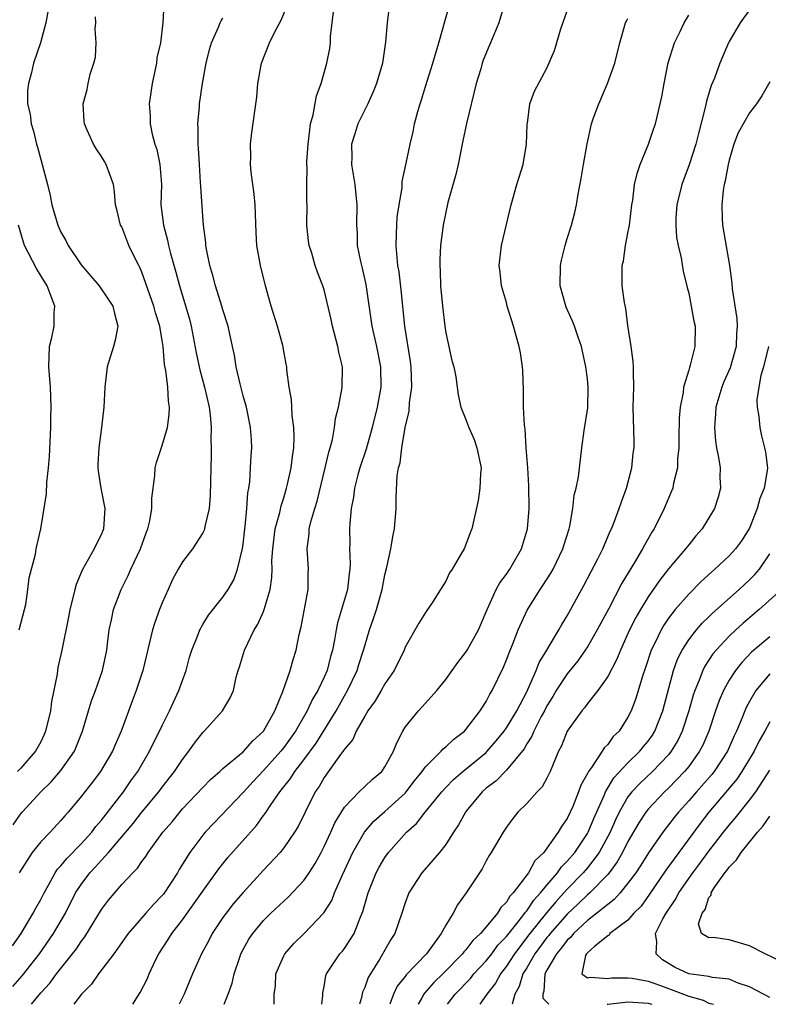
# Model space of a CAD drawing. Units: inches. Extents: x 2586000 to 2589000, y 1509000 to 1512000.
# Drawn here: x 2586853 to 2586927, y 1509000 to 1509097 of the extents above; entities that cross this region are included whole.
import ezdxf

# ---------------------------------------------------------------- set-up
doc = ezdxf.new("R2010")
doc.units = ezdxf.units.IN
doc.header["$MEASUREMENT"] = 0
doc.layers.add('LD25861509_2ft', color=112, linetype='Continuous')

msp = doc.modelspace()

# ---------------------------------------------------------------- linework, layer by layer
at = {"layer": 'LD25861509_2ft'}
for points, elevation in [([(2586852.245, 1509001.755), (2586853.181, 1509002.819), (2586854.883, 1509005), (2586856.275, 1509007), (2586857.447, 1509009), (2586858.45, 1509011), (2586859, 1509011.851), (2586859.861, 1509013), (2586860.42, 1509013.58), (2586861, 1509014.241), (2586861.696, 1509015), (2586864.125, 1509017.875), (2586865, 1509019.001), (2586866.656, 1509021), (2586867, 1509021.469), (2586868.211, 1509023), (2586869, 1509024.197), (2586869.64, 1509025), (2586870.188, 1509025.812), (2586871, 1509026.872), (2586871.137, 1509027), (2586872.958, 1509029), (2586873.711, 1509030.289), (2586874.034, 1509031), (2586874.318, 1509032.318), (2586874.517, 1509033), (2586874.649, 1509033.351), (2586875.131, 1509035), (2586876.098, 1509037), (2586876.451, 1509037.549), (2586877, 1509038.823), (2586877.069, 1509039), (2586877.655, 1509041), (2586877.822, 1509042.178), (2586877.848, 1509043), (2586877.844, 1509043.844), (2586877.912, 1509045), (2586878.168, 1509047), (2586878.611, 1509048.612), (2586878.735, 1509049.265), (2586879, 1509050.056), (2586879.29, 1509051), (2586879.385, 1509051.386), (2586879.738, 1509053), (2586879.853, 1509054.147), (2586879.994, 1509055), (2586880.031, 1509056.031), (2586879.995, 1509057), (2586879.823, 1509058.177), (2586879.788, 1509059), (2586879.775, 1509059.775), (2586879.538, 1509061), (2586879.312, 1509062.688), (2586879.304, 1509063), (2586879.257, 1509063.258), (2586878.907, 1509065.093), (2586878.382, 1509067), (2586877.762, 1509069), (2586877.194, 1509071), (2586876.693, 1509073), (2586876.356, 1509075), (2586876.279, 1509076.279), (2586876.171, 1509079), (2586876.069, 1509080.07), (2586875.783, 1509082.217), (2586875.726, 1509083), (2586875.764, 1509083.764), (2586875.728, 1509085), (2586875.844, 1509086.156), (2586876.343, 1509089.657), (2586876.459, 1509091), (2586876.807, 1509093), (2586877.59, 1509095), (2586878.154, 1509096.155), (2586878.748, 1509097.253), (2586879.34, 1509098.66)], 8786), ([(2586867.174, 1509098.826), (2586867.069, 1509097), (2586866.818, 1509095), (2586866.486, 1509093.514), (2586866.43, 1509093), (2586866.011, 1509091), (2586865.729, 1509089), (2586865.805, 1509087.804), (2586865.816, 1509087), (2586866.013, 1509085.987), (2586866.282, 1509085), (2586866.459, 1509084.459), (2586866.767, 1509083), (2586866.921, 1509081), (2586866.88, 1509079), (2586867.113, 1509077), (2586867.525, 1509075.525), (2586867.62, 1509075), (2586867.812, 1509074.188), (2586868.347, 1509072.347), (2586868.706, 1509071), (2586869.251, 1509069.251), (2586869.694, 1509067.694), (2586869.858, 1509067), (2586870.363, 1509064.363), (2586870.708, 1509062.708), (2586871.171, 1509061), (2586871.624, 1509059), (2586871.735, 1509058.265), (2586871.839, 1509057), (2586871.798, 1509055.798), (2586871.841, 1509055), (2586871.838, 1509054.161), (2586871.792, 1509053), (2586871.726, 1509050.273), (2586871.624, 1509049), (2586871.212, 1509047.212), (2586871.184, 1509047), (2586871.143, 1509046.857), (2586871, 1509046.586), (2586869.99, 1509045), (2586869, 1509043.732), (2586868.571, 1509043), (2586868.027, 1509041.973), (2586867.581, 1509041), (2586867, 1509039.661), (2586866.737, 1509039), (2586866.271, 1509037.729), (2586866.041, 1509037), (2586865.093, 1509033), (2586864.433, 1509031), (2586864.032, 1509029.968), (2586862.95, 1509027), (2586862.349, 1509025.651), (2586862.082, 1509025), (2586860.906, 1509023), (2586860.09, 1509021.91), (2586859, 1509020.526), (2586857.728, 1509019), (2586857.379, 1509018.621), (2586857, 1509018.151), (2586855.927, 1509017), (2586855, 1509016.04), (2586854.172, 1509015), (2586852.863, 1509013)], 8790), ([(2586864.09, 1509000), (2586864.841, 1509001.159), (2586865.504, 1509002.497), (2586865.722, 1509003), (2586866.353, 1509004.354), (2586866.673, 1509005), (2586867.585, 1509006.415), (2586867.94, 1509007), (2586869, 1509008.336), (2586871, 1509011.177), (2586872.603, 1509013.397), (2586873.495, 1509014.505), (2586876.314, 1509017.686), (2586877, 1509018.65), (2586877.156, 1509018.844), (2586877.726, 1509019.726), (2586878.618, 1509021), (2586879.678, 1509022.322), (2586880.094, 1509023), (2586881, 1509024.161), (2586882.196, 1509025.804), (2586884.169, 1509029), (2586885, 1509030.48), (2586885.311, 1509031), (2586886.263, 1509033), (2586886.427, 1509033.573), (2586886.89, 1509035), (2586887, 1509035.424), (2586887.476, 1509037), (2586887.874, 1509038.126), (2586888.15, 1509039), (2586888.725, 1509041), (2586889, 1509042.442), (2586889.194, 1509043.194), (2586889.577, 1509045), (2586889.785, 1509046.215), (2586889.959, 1509047), (2586890.104, 1509049), (2586890.103, 1509050.103), (2586890.22, 1509052.221), (2586890.35, 1509053), (2586890.499, 1509053.501), (2586890.667, 1509055), (2586890.999, 1509056.999), (2586891.393, 1509058.607), (2586891.426, 1509059.426), (2586891.64, 1509061), (2586891.597, 1509063), (2586891.538, 1509063.538), (2586890.977, 1509067), (2586890.607, 1509070.607), (2586890.395, 1509072.395), (2586890.288, 1509073), (2586890.191, 1509073.809), (2586890.1, 1509075), (2586890.147, 1509076.147), (2586890.162, 1509077), (2586890.212, 1509077.788), (2586890.392, 1509079), (2586890.691, 1509080.691), (2586890.705, 1509081.296), (2586891.111, 1509083.111), (2586891.481, 1509085), (2586891.779, 1509086.221), (2586891.918, 1509087), (2586892.24, 1509088.24), (2586892.477, 1509089), (2586892.616, 1509089.384), (2586893, 1509090.701), (2586893.72, 1509093), (2586894.311, 1509095), (2586895.355, 1509098.645)], 8780), ([(2586901, 1509099.548), (2586900.254, 1509097), (2586899.427, 1509095), (2586899.286, 1509094.714), (2586898.688, 1509093.312), (2586898.596, 1509093), (2586898.454, 1509092.454), (2586898.01, 1509091), (2586897.039, 1509087.039), (2586896.683, 1509085.318), (2586896.231, 1509083), (2586896.007, 1509081.993), (2586895.226, 1509079.226), (2586894.739, 1509077), (2586894.486, 1509075), (2586894.409, 1509073.591), (2586894.416, 1509073), (2586894.456, 1509072.456), (2586894.498, 1509071), (2586894.669, 1509069), (2586894.899, 1509067), (2586895, 1509066.353), (2586895.614, 1509063.614), (2586895.799, 1509063), (2586895.999, 1509062.001), (2586896.143, 1509061), (2586896.228, 1509060.228), (2586896.506, 1509059), (2586897, 1509057.787), (2586897.277, 1509057), (2586897.802, 1509055.802), (2586898.078, 1509055), (2586898.487, 1509053), (2586898.437, 1509052.437), (2586898.38, 1509051), (2586898.205, 1509049.795), (2586897.593, 1509047), (2586897.407, 1509046.593), (2586897, 1509045.444), (2586896.808, 1509045), (2586896.573, 1509044.573), (2586895.622, 1509043), (2586895.376, 1509042.624), (2586895, 1509041.826), (2586894.492, 1509041), (2586893.587, 1509039.587), (2586893.208, 1509039), (2586893, 1509038.723), (2586892.348, 1509037.652), (2586891, 1509035.291), (2586890.886, 1509035), (2586889.915, 1509033), (2586889, 1509031.67), (2586888.625, 1509031), (2586888.02, 1509029.979), (2586887.325, 1509029), (2586887, 1509028.458), (2586886.171, 1509027), (2586885.816, 1509026.184), (2586885, 1509025.225), (2586884.922, 1509025.078), (2586884.447, 1509024.447), (2586883, 1509022.401), (2586882.488, 1509021.512), (2586882.123, 1509021), (2586881.111, 1509019), (2586880.42, 1509017.581), (2586880.057, 1509017), (2586879, 1509015.447), (2586878.646, 1509015), (2586877, 1509013.251), (2586875, 1509011.065), (2586874.047, 1509009.953), (2586873.302, 1509009), (2586873, 1509008.575), (2586871.946, 1509007), (2586871.628, 1509006.372), (2586870.883, 1509005), (2586870.005, 1509003), (2586869.169, 1509001), (2586868.686, 1509000)], 8778), ([(2586855.729, 1509098.271), (2586855.506, 1509097), (2586854.969, 1509095), (2586854.296, 1509093), (2586854.092, 1509092.093), (2586853.783, 1509091), (2586853.697, 1509090.303), (2586853.705, 1509089), (2586853.96, 1509087.96), (2586854.065, 1509087), (2586854.294, 1509086.294), (2586854.601, 1509085), (2586854.698, 1509084.698), (2586855, 1509083.5), (2586855.151, 1509083), (2586855.67, 1509081), (2586855.922, 1509079.922), (2586856.106, 1509079), (2586856.689, 1509077), (2586857, 1509076.309), (2586857.471, 1509075.471), (2586857.71, 1509075), (2586859, 1509073.081), (2586859.964, 1509071.964), (2586860.766, 1509071), (2586861.679, 1509069.679), (2586862.112, 1509069), (2586862.277, 1509068.277), (2586862.633, 1509067), (2586862.358, 1509065.642), (2586862.191, 1509065), (2586861.55, 1509063), (2586861.321, 1509061), (2586861.234, 1509059), (2586860.993, 1509056.993), (2586860.733, 1509055), (2586860.66, 1509053.34), (2586860.653, 1509053), (2586860.68, 1509052.68), (2586860.936, 1509051), (2586861.334, 1509049), (2586861.217, 1509047), (2586861, 1509046.469), (2586860.505, 1509045.495), (2586860.298, 1509045), (2586859.107, 1509042.893), (2586858.512, 1509041.488), (2586858.367, 1509041), (2586858.179, 1509040.179), (2586857.871, 1509039), (2586857.748, 1509038.252), (2586857.101, 1509035), (2586856.706, 1509033.294), (2586856.657, 1509033), (2586856.63, 1509032.63), (2586856.07, 1509029.931), (2586855.972, 1509029), (2586855.489, 1509027), (2586855.345, 1509026.655), (2586855, 1509025.95), (2586854.486, 1509025), (2586853, 1509023.292), (2586852.723, 1509023)], 8794), ([(2586854.08, 1509000), (2586855, 1509001.129), (2586855.907, 1509002.093), (2586856.559, 1509003), (2586858.525, 1509005.476), (2586859, 1509006.221), (2586859.347, 1509006.653), (2586861, 1509009.373), (2586861.694, 1509010.306), (2586863, 1509011.824), (2586864.096, 1509013), (2586864.56, 1509013.44), (2586865, 1509014.111), (2586865.381, 1509014.619), (2586865.617, 1509015), (2586867.077, 1509017), (2586867.969, 1509018.031), (2586868.736, 1509019), (2586869, 1509019.304), (2586871, 1509021.432), (2586871.779, 1509022.221), (2586872.677, 1509023), (2586873, 1509023.3), (2586875, 1509024.949), (2586875.962, 1509026.038), (2586877, 1509026.98), (2586878.137, 1509029), (2586878.926, 1509030.926), (2586879.643, 1509033), (2586879.932, 1509034.068), (2586880.243, 1509035), (2586880.528, 1509036.528), (2586880.714, 1509037.287), (2586881.407, 1509041), (2586881.428, 1509042.572), (2586881.456, 1509043), (2586881.314, 1509045), (2586881.517, 1509046.483), (2586881.527, 1509047), (2586881.666, 1509047.666), (2586882.064, 1509049), (2586882.292, 1509049.708), (2586883.097, 1509053), (2586883.445, 1509054.555), (2586883.589, 1509055), (2586883.811, 1509055.811), (2586884.026, 1509057), (2586884.122, 1509057.878), (2586884.41, 1509059), (2586884.74, 1509060.74), (2586884.772, 1509061), (2586884.796, 1509063), (2586884.448, 1509064.448), (2586884.359, 1509065), (2586883.812, 1509067), (2586883.683, 1509067.683), (2586883, 1509070.597), (2586882.88, 1509071), (2586882.336, 1509072.336), (2586882.115, 1509073), (2586881.771, 1509074.229), (2586881.507, 1509075), (2586881.447, 1509075.447), (2586881.296, 1509077), (2586881.306, 1509079), (2586881.293, 1509079.292), (2586881.295, 1509081), (2586881.315, 1509082.685), (2586881.289, 1509083), (2586881.29, 1509083.29), (2586881.401, 1509085), (2586881.571, 1509086.428), (2586881.663, 1509087), (2586881.912, 1509087.912), (2586882.227, 1509089.774), (2586882.686, 1509091), (2586883.262, 1509093), (2586883.545, 1509094.455), (2586883.624, 1509095), (2586883.63, 1509095.63), (2586883.92, 1509098.081)], 8784), ([(2586889.411, 1509098.589), (2586889.231, 1509097), (2586889.07, 1509095.071), (2586888.746, 1509093), (2586888.164, 1509091), (2586887.834, 1509090.166), (2586887.308, 1509089), (2586886.313, 1509087), (2586886.033, 1509086.033), (2586885.696, 1509085), (2586885.73, 1509083.73), (2586885.701, 1509083), (2586885.816, 1509082.185), (2586886.025, 1509081), (2586886.222, 1509079), (2586886.176, 1509077), (2586886.242, 1509076.242), (2586886.264, 1509075), (2586886.58, 1509073.42), (2586886.753, 1509072.753), (2586887.117, 1509071.117), (2586887.693, 1509067), (2586888.151, 1509065), (2586888.556, 1509063), (2586888.59, 1509061), (2586888.234, 1509059), (2586887.734, 1509057), (2586887.13, 1509054.87), (2586886.516, 1509053), (2586886.329, 1509052.329), (2586886.001, 1509051), (2586885.9, 1509050.1), (2586885.665, 1509049), (2586885.526, 1509047.526), (2586885.495, 1509047), (2586885.531, 1509045.531), (2586885.506, 1509045), (2586885.567, 1509043.567), (2586885.535, 1509043), (2586885.463, 1509042.537), (2586885.298, 1509041), (2586884.722, 1509039), (2586884.311, 1509037.689), (2586884.172, 1509037), (2586884.022, 1509036.021), (2586883.809, 1509035), (2586883.628, 1509034.372), (2586883.293, 1509033), (2586883, 1509032.331), (2586882.371, 1509031), (2586881.848, 1509030.152), (2586881.322, 1509029), (2586880.167, 1509027), (2586879, 1509025.368), (2586878.703, 1509025), (2586877, 1509023.091), (2586875.981, 1509022.019), (2586875, 1509020.935), (2586872.085, 1509017.915), (2586871.244, 1509017), (2586871, 1509016.709), (2586869.729, 1509015), (2586868.677, 1509013.323), (2586868.498, 1509013), (2586867.118, 1509010.882), (2586867, 1509010.739), (2586866.138, 1509009.862), (2586865.374, 1509009), (2586863.648, 1509007), (2586862.232, 1509005), (2586860.709, 1509003), (2586860.013, 1509001.987), (2586859.041, 1509001), (2586858.266, 1509000)], 8782), ([(2586873.135, 1509000), (2586873.522, 1509001), (2586873.914, 1509002.086), (2586874.106, 1509003), (2586874.658, 1509004.658), (2586874.781, 1509005), (2586875, 1509005.418), (2586875.566, 1509006.435), (2586875.938, 1509007), (2586877, 1509008.267), (2586877.733, 1509009), (2586879, 1509010.197), (2586879.425, 1509010.575), (2586881, 1509012.224), (2586881.53, 1509013), (2586882.102, 1509013.898), (2586882.703, 1509015), (2586883, 1509015.578), (2586883.657, 1509017), (2586884.059, 1509017.941), (2586885, 1509019.478), (2586886.449, 1509021), (2586887, 1509021.532), (2586887.755, 1509022.245), (2586888.692, 1509023), (2586889, 1509023.451), (2586889.839, 1509025), (2586890.16, 1509025.84), (2586890.758, 1509027), (2586891, 1509027.401), (2586892.297, 1509029), (2586892.652, 1509029.348), (2586893, 1509029.766), (2586894.116, 1509031), (2586895, 1509032.097), (2586895.625, 1509033), (2586896.21, 1509033.79), (2586897, 1509034.787), (2586897.133, 1509035), (2586898.23, 1509037), (2586899, 1509038.774), (2586899.086, 1509039), (2586899.999, 1509041), (2586900.344, 1509041.656), (2586901, 1509042.513), (2586901.335, 1509043), (2586902.497, 1509045), (2586903.072, 1509047), (2586903.231, 1509049), (2586903.222, 1509051.222), (2586903.111, 1509053), (2586902.955, 1509055), (2586902.836, 1509056.836), (2586902.781, 1509057.219), (2586902.694, 1509059), (2586902.678, 1509060.679), (2586902.621, 1509062.621), (2586902.592, 1509063), (2586902.39, 1509064.39), (2586902.259, 1509065), (2586901.944, 1509066.055), (2586901.688, 1509067), (2586901.085, 1509069), (2586901, 1509069.347), (2586900.522, 1509071), (2586900.365, 1509072.365), (2586900.277, 1509073), (2586900.51, 1509075), (2586901.45, 1509079), (2586902.02, 1509081), (2586902.248, 1509081.752), (2586902.654, 1509083), (2586902.995, 1509085), (2586903.042, 1509086.958), (2586903.067, 1509087.067), (2586903.324, 1509089), (2586903.772, 1509090.228), (2586905, 1509092.501), (2586905.747, 1509094.253), (2586906.385, 1509096.385), (2586907, 1509098.17)], 8776), ([(2586882.776, 1509000), (2586882.869, 1509000.869), (2586882.869, 1509001.131), (2586883, 1509001.775), (2586883.169, 1509002.832), (2586883.231, 1509003), (2586884.548, 1509005), (2586884.767, 1509005.233), (2586885, 1509005.53), (2586885.947, 1509007), (2586886.555, 1509008.555), (2586886.827, 1509009.173), (2586887.344, 1509011), (2586888.146, 1509013), (2586888.442, 1509013.558), (2586889, 1509014.52), (2586889.342, 1509015), (2586891.122, 1509017), (2586892.126, 1509017.874), (2586892.978, 1509019), (2586894.616, 1509021), (2586895, 1509021.42), (2586895.783, 1509022.216), (2586896.701, 1509023), (2586899, 1509024.893), (2586899.109, 1509025), (2586899.979, 1509026.021), (2586900.772, 1509027), (2586901, 1509027.318), (2586902.021, 1509029), (2586903, 1509030.892), (2586903.106, 1509031.105), (2586903.919, 1509033), (2586904.224, 1509033.776), (2586904.982, 1509035), (2586906.188, 1509037), (2586906.474, 1509037.526), (2586907, 1509038.39), (2586908.626, 1509041.374), (2586910.013, 1509044.013), (2586910.51, 1509045), (2586911.257, 1509046.743), (2586911.389, 1509047), (2586911.645, 1509047.645), (2586912.136, 1509049), (2586912.347, 1509049.653), (2586912.85, 1509051), (2586913.386, 1509053), (2586913.526, 1509054.473), (2586913.604, 1509055), (2586913.606, 1509055.606), (2586913.517, 1509059), (2586913.563, 1509061), (2586913.535, 1509062.465), (2586913.548, 1509063), (2586913.513, 1509063.513), (2586913.325, 1509065), (2586913, 1509067.07), (2586912.773, 1509068.773), (2586912.647, 1509069.353), (2586912.432, 1509071), (2586912.413, 1509072.412), (2586912.432, 1509073), (2586912.545, 1509073.455), (2586912.752, 1509075), (2586913, 1509076.191), (2586913.14, 1509077), (2586913.391, 1509079), (2586913.478, 1509079.477), (2586913.654, 1509081), (2586913.892, 1509082.108), (2586914.209, 1509083), (2586915.028, 1509085), (2586915.519, 1509086.481), (2586915.708, 1509087), (2586916.335, 1509089.664), (2586916.562, 1509091), (2586916.974, 1509093.027), (2586917.579, 1509095), (2586918.141, 1509096.141), (2586918.542, 1509097), (2586919, 1509097.745)], 8772), ([(2586925, 1509098.286), (2586924.067, 1509097), (2586923, 1509095.139), (2586922.934, 1509095), (2586922.068, 1509093), (2586921.53, 1509091.53), (2586921.206, 1509090.794), (2586920.739, 1509089.261), (2586920.62, 1509088.62), (2586919.95, 1509086.05), (2586919.692, 1509085), (2586919.05, 1509082.949), (2586918.312, 1509081), (2586917.819, 1509079), (2586917.728, 1509077.728), (2586917.717, 1509077), (2586917.79, 1509075.79), (2586917.946, 1509075), (2586918.25, 1509073.75), (2586918.455, 1509072.454), (2586918.845, 1509070.845), (2586919, 1509070.277), (2586919.252, 1509069), (2586919.514, 1509067.513), (2586919.628, 1509067), (2586919.604, 1509065), (2586919.156, 1509063.156), (2586919.067, 1509062.933), (2586919, 1509062.671), (2586918.489, 1509061), (2586918.443, 1509060.443), (2586918.145, 1509059), (2586918.063, 1509057.937), (2586918.02, 1509056.02), (2586918.015, 1509055), (2586917.894, 1509053.894), (2586917.877, 1509053), (2586917.502, 1509051.502), (2586917.421, 1509051), (2586917.307, 1509050.693), (2586916.586, 1509049), (2586915.58, 1509047), (2586915.347, 1509046.653), (2586914.62, 1509045.38), (2586914.44, 1509045), (2586913.643, 1509043.643), (2586912.393, 1509041.607), (2586911.061, 1509039.061), (2586909.953, 1509037), (2586909, 1509035.337), (2586908.784, 1509035), (2586908.047, 1509033.953), (2586907, 1509032.646), (2586905.925, 1509031), (2586905.58, 1509030.42), (2586905, 1509029.501), (2586904.746, 1509029), (2586904.43, 1509028.43), (2586903.696, 1509027), (2586903.507, 1509026.493), (2586903, 1509025.733), (2586902.74, 1509025.26), (2586901, 1509023.144), (2586899.951, 1509022.049), (2586899, 1509021.348), (2586898.606, 1509021), (2586897, 1509019.057), (2586896.956, 1509019), (2586896.263, 1509017.737), (2586895.766, 1509017), (2586895, 1509015.8), (2586894.371, 1509015), (2586892.657, 1509013), (2586891.373, 1509011), (2586891, 1509010.027), (2586890.679, 1509009), (2586889.967, 1509007), (2586889.587, 1509006.414), (2586888.479, 1509004.479), (2586887.349, 1509002.651), (2586887, 1509001.649), (2586886.795, 1509001.205), (2586886.669, 1509000.669), (2586886.484, 1509000)], 8770), ([(2586852.233, 1509005.768), (2586853.077, 1509007), (2586854.259, 1509009), (2586854.513, 1509009.487), (2586855, 1509010.346), (2586855.328, 1509011), (2586855.786, 1509011.786), (2586856.444, 1509013), (2586856.662, 1509013.338), (2586857, 1509013.684), (2586857.579, 1509014.421), (2586859, 1509015.855), (2586860.038, 1509017), (2586860.441, 1509017.559), (2586861, 1509018.195), (2586863.184, 1509021), (2586863.914, 1509022.086), (2586864.581, 1509023), (2586865.748, 1509025), (2586866.145, 1509025.855), (2586866.742, 1509027), (2586867, 1509027.56), (2586867.729, 1509029), (2586868.647, 1509031), (2586869.358, 1509033), (2586869.706, 1509034.294), (2586869.922, 1509035), (2586870.558, 1509036.558), (2586870.714, 1509037), (2586871, 1509037.519), (2586871.558, 1509038.442), (2586873, 1509040.238), (2586873.512, 1509041), (2586874.061, 1509041.939), (2586874.451, 1509043), (2586874.945, 1509045.055), (2586875, 1509045.465), (2586875.173, 1509047), (2586875.21, 1509047.21), (2586875.365, 1509049), (2586875.457, 1509050.543), (2586875.548, 1509051), (2586875.64, 1509051.64), (2586875.736, 1509053), (2586875.781, 1509054.219), (2586875.846, 1509055), (2586875.807, 1509055.806), (2586875.727, 1509057), (2586875.32, 1509059), (2586875, 1509060.132), (2586874.691, 1509061.309), (2586874.315, 1509063), (2586874.138, 1509064.138), (2586873.932, 1509065), (2586873.5, 1509067), (2586873, 1509068.628), (2586872.902, 1509069), (2586872.271, 1509071), (2586872.01, 1509072.01), (2586871.696, 1509073), (2586871.368, 1509074.632), (2586871.311, 1509075), (2586871.296, 1509075.296), (2586871.074, 1509077), (2586871, 1509077.873), (2586870.804, 1509080.804), (2586870.793, 1509081.207), (2586870.677, 1509083), (2586870.598, 1509084.598), (2586870.551, 1509085), (2586870.566, 1509086.566), (2586870.536, 1509087), (2586870.685, 1509088.685), (2586870.699, 1509089), (2586870.987, 1509091), (2586871.344, 1509093), (2586871.661, 1509094.339), (2586871.859, 1509095), (2586872.556, 1509096.556), (2586872.721, 1509097), (2586872.809, 1509097.191), (2586873, 1509097.464)], 8788), ([(2586852.268, 1509017.732), (2586853, 1509018.796), (2586853.169, 1509019), (2586855.024, 1509021), (2586856.029, 1509021.971), (2586857, 1509023.089), (2586858.325, 1509025), (2586859.138, 1509027), (2586859.72, 1509029), (2586860.025, 1509029.975), (2586860.407, 1509031), (2586861.121, 1509033), (2586861.518, 1509035), (2586861.612, 1509035.612), (2586861.765, 1509037), (2586862.01, 1509038.01), (2586862.202, 1509039), (2586862.955, 1509041), (2586863.636, 1509042.364), (2586863.914, 1509043), (2586864.843, 1509045), (2586865.404, 1509046.596), (2586865.574, 1509047), (2586865.778, 1509047.778), (2586865.987, 1509049), (2586865.973, 1509050.027), (2586866.266, 1509052.266), (2586866.305, 1509053), (2586866.449, 1509053.551), (2586867, 1509055.222), (2586867.522, 1509057), (2586867.703, 1509058.297), (2586867.731, 1509059), (2586867.608, 1509059.608), (2586867.546, 1509061), (2586867.371, 1509062.629), (2586867.234, 1509063.234), (2586867.089, 1509065), (2586867, 1509065.585), (2586866.76, 1509067), (2586866.337, 1509068.337), (2586866.188, 1509069), (2586865, 1509072.345), (2586864.798, 1509072.798), (2586864.681, 1509073), (2586864.363, 1509073.637), (2586863.713, 1509075), (2586863, 1509076.816), (2586862.894, 1509077), (2586862.528, 1509078.528), (2586862.393, 1509079), (2586862.292, 1509080.292), (2586862.189, 1509081), (2586861.476, 1509083), (2586861.288, 1509083.288), (2586861, 1509083.795), (2586860.505, 1509084.505), (2586860.226, 1509085), (2586859.607, 1509086.393), (2586859.312, 1509087), (2586859.282, 1509087.282), (2586859.201, 1509089), (2586859.586, 1509090.414), (2586859.696, 1509091), (2586859.902, 1509091.902), (2586860.252, 1509093), (2586860.399, 1509093.601), (2586860.469, 1509095), (2586860.392, 1509096.392), (2586860.433, 1509097), (2586860.42, 1509097.58)], 8792), ([(2586878.049, 1509000), (2586878.043, 1509000.043), (2586878.069, 1509001), (2586878.18, 1509001.82), (2586878.234, 1509003), (2586879, 1509004.791), (2586879.107, 1509005), (2586879.998, 1509006.002), (2586881.007, 1509007), (2586882.968, 1509009.032), (2586883.74, 1509010.26), (2586884.018, 1509011), (2586884.808, 1509012.808), (2586885.826, 1509015), (2586886.987, 1509017.013), (2586887.909, 1509018.091), (2586889, 1509019.038), (2586891, 1509020.881), (2586891.107, 1509021), (2586891.921, 1509022.08), (2586892.681, 1509023), (2586893, 1509023.451), (2586894.536, 1509025), (2586894.74, 1509025.26), (2586895, 1509025.444), (2586895.801, 1509026.199), (2586896.87, 1509027), (2586897, 1509027.143), (2586898.415, 1509029), (2586898.627, 1509029.373), (2586899, 1509029.918), (2586899.364, 1509030.636), (2586899.602, 1509031), (2586900.7, 1509033.3), (2586901, 1509034.03), (2586901.252, 1509034.748), (2586901.637, 1509035.638), (2586902.17, 1509037), (2586903.05, 1509038.95), (2586904.328, 1509041), (2586904.606, 1509041.394), (2586905.389, 1509042.611), (2586905.606, 1509043), (2586906.577, 1509045), (2586906.665, 1509045.335), (2586907.184, 1509047), (2586907.249, 1509047.248), (2586907.556, 1509049), (2586907.696, 1509050.304), (2586907.897, 1509051), (2586908.127, 1509052.127), (2586908.447, 1509055), (2586908.689, 1509056.689), (2586909.044, 1509058.955), (2586909.081, 1509061), (2586909, 1509061.798), (2586908.846, 1509063), (2586908.409, 1509065), (2586908.089, 1509065.911), (2586907.733, 1509067), (2586907.52, 1509067.52), (2586906.888, 1509068.888), (2586906.318, 1509071), (2586906.342, 1509073), (2586906.449, 1509073.551), (2586906.807, 1509075), (2586907, 1509075.682), (2586907.439, 1509077), (2586907.762, 1509078.238), (2586907.926, 1509079), (2586908.073, 1509080.073), (2586908.384, 1509081.616), (2586908.608, 1509083), (2586908.97, 1509085.03), (2586909.41, 1509087), (2586909.607, 1509087.608), (2586910.107, 1509089), (2586910.976, 1509091), (2586911.717, 1509093), (2586912.2, 1509095), (2586912.768, 1509097), (2586912.839, 1509097.161), (2586913, 1509097.425)], 8774), ([(2586927, 1509091.164), (2586926.216, 1509089.784), (2586925.689, 1509089), (2586925, 1509088.109), (2586923.868, 1509086.132), (2586923.452, 1509085), (2586923, 1509083.402), (2586922.9, 1509083), (2586922.611, 1509081.389), (2586922.512, 1509081), (2586922.413, 1509080.412), (2586922.255, 1509079), (2586922.314, 1509077.686), (2586922.322, 1509077), (2586923.021, 1509073), (2586923.254, 1509071.254), (2586923.293, 1509070.707), (2586923.759, 1509067.76), (2586923.794, 1509067), (2586923.72, 1509066.28), (2586923.676, 1509065), (2586923.091, 1509062.909), (2586922.479, 1509061.522), (2586922.27, 1509061), (2586921.677, 1509059), (2586921.659, 1509058.342), (2586921.535, 1509057), (2586921.646, 1509055.645), (2586921.755, 1509055), (2586921.952, 1509054.048), (2586922.099, 1509053), (2586922.086, 1509052.086), (2586922.137, 1509051), (2586921.892, 1509050.109), (2586921.532, 1509049), (2586920.315, 1509047), (2586919.71, 1509046.29), (2586919, 1509045.413), (2586918.695, 1509045), (2586917, 1509043.038), (2586916.105, 1509041.895), (2586915, 1509040.274), (2586914.23, 1509039), (2586913.784, 1509038.216), (2586913.163, 1509037), (2586912.25, 1509035), (2586911.896, 1509034.104), (2586911, 1509032.405), (2586910.01, 1509031), (2586909, 1509029.711), (2586908.703, 1509029.297), (2586908.436, 1509029), (2586907.004, 1509026.996), (2586906.442, 1509025.558), (2586906.153, 1509025), (2586905.329, 1509023), (2586905, 1509022.357), (2586904.51, 1509021.49), (2586904.024, 1509021), (2586903, 1509019.836), (2586902.138, 1509019), (2586901.633, 1509018.367), (2586901, 1509017.515), (2586900.659, 1509017), (2586899.489, 1509015), (2586899.291, 1509014.708), (2586899, 1509014.182), (2586898.6, 1509013.4), (2586898.326, 1509013), (2586897.033, 1509011), (2586896.166, 1509009.834), (2586895.737, 1509009), (2586895, 1509007.819), (2586894.564, 1509007), (2586893.088, 1509005), (2586891.1, 1509002.9), (2586891, 1509002.754), (2586890.21, 1509001.79), (2586889.83, 1509001), (2586889.468, 1509000)], 8768), ([(2586852.877, 1509037), (2586853.414, 1509039), (2586853.518, 1509039.518), (2586853.735, 1509041), (2586853.856, 1509042.144), (2586854.473, 1509044.473), (2586854.567, 1509045), (2586855.009, 1509047), (2586855.565, 1509050.435), (2586855.597, 1509051.597), (2586855.771, 1509053), (2586855.872, 1509054.128), (2586856.004, 1509057), (2586856.007, 1509057.993), (2586856.046, 1509059), (2586856.015, 1509060.015), (2586855.964, 1509061), (2586855.803, 1509063), (2586855.886, 1509065), (2586856.113, 1509065.887), (2586856.327, 1509067), (2586856.334, 1509068.334), (2586856.394, 1509069), (2586856.042, 1509069.958), (2586855.627, 1509071), (2586854.632, 1509072.632), (2586853.416, 1509075), (2586853.299, 1509075.299), (2586852.798, 1509077)], 8796), ([(2586926.887, 1509065), (2586926.382, 1509063), (2586926.136, 1509062.136), (2586925.917, 1509061), (2586925.741, 1509059.741), (2586925.75, 1509059), (2586925.92, 1509058.08), (2586926.008, 1509057), (2586926.19, 1509056.19), (2586926.491, 1509055), (2586926.579, 1509054.578), (2586926.765, 1509053), (2586926.758, 1509052.758), (2586926.465, 1509051), (2586926.016, 1509049.984), (2586925.772, 1509049), (2586925, 1509047.054), (2586924.2, 1509045.8), (2586923.629, 1509045), (2586923, 1509044.325), (2586921.59, 1509043), (2586921.268, 1509042.732), (2586920.225, 1509041.775), (2586919, 1509040.545), (2586917.658, 1509039), (2586917, 1509038.154), (2586916.533, 1509037.467), (2586916.263, 1509037), (2586915.616, 1509035.616), (2586915.306, 1509035), (2586914.73, 1509033.27), (2586914.43, 1509032.43), (2586913.765, 1509030.235), (2586913.303, 1509029), (2586913, 1509028.384), (2586912.118, 1509027), (2586911.549, 1509026.451), (2586911, 1509025.68), (2586910.656, 1509025.344), (2586910.457, 1509025), (2586909.407, 1509023.407), (2586909.101, 1509023), (2586909, 1509022.797), (2586908.351, 1509021.649), (2586908.127, 1509021), (2586907.546, 1509019.546), (2586907, 1509018.356), (2586906.423, 1509017.577), (2586906.11, 1509017), (2586905, 1509015.427), (2586904.678, 1509015), (2586903.806, 1509014.194), (2586903.188, 1509013), (2586901.659, 1509011), (2586901.327, 1509010.673), (2586901, 1509010.106), (2586900.431, 1509009.569), (2586900.111, 1509009), (2586899, 1509007.647), (2586898.438, 1509007), (2586897.682, 1509006.318), (2586897, 1509005.397), (2586896.801, 1509005.199), (2586896.665, 1509005), (2586894.705, 1509003), (2586893.837, 1509002.163), (2586892.905, 1509001.095), (2586892.84, 1509001), (2586892.656, 1509000.656), (2586892.265, 1509000)], 8766), ([(2586895.166, 1509000), (2586895.942, 1509001), (2586897.441, 1509002.559), (2586897.791, 1509003), (2586899, 1509004.301), (2586899.544, 1509005), (2586900.161, 1509005.839), (2586901, 1509006.708), (2586902.15, 1509008.15), (2586902.811, 1509009), (2586902.88, 1509009.12), (2586903, 1509009.238), (2586903.711, 1509010.289), (2586904.373, 1509011), (2586905, 1509011.779), (2586906.046, 1509013), (2586906.425, 1509013.575), (2586907, 1509014.13), (2586907.74, 1509015), (2586909, 1509016.863), (2586909.078, 1509017), (2586909.628, 1509018.372), (2586910.633, 1509020.634), (2586910.774, 1509021), (2586911.619, 1509022.381), (2586913, 1509023.855), (2586914.185, 1509025), (2586914.54, 1509025.46), (2586915, 1509026.011), (2586915.414, 1509026.586), (2586915.664, 1509027), (2586916.443, 1509029), (2586917.511, 1509033), (2586917.896, 1509034.104), (2586918.346, 1509035), (2586919, 1509036.017), (2586919.772, 1509037), (2586920.34, 1509037.66), (2586921, 1509038.281), (2586921.357, 1509038.643), (2586923.972, 1509041), (2586925, 1509041.951), (2586925.532, 1509042.468), (2586925.979, 1509043), (2586927, 1509044.513)], 8764), ([(2586928.157, 1509041), (2586925.97, 1509039), (2586924.358, 1509037.642), (2586923.661, 1509037), (2586923, 1509036.375), (2586921.694, 1509035), (2586921.381, 1509034.619), (2586920.582, 1509033.418), (2586920.382, 1509033), (2586920.033, 1509032.033), (2586919.599, 1509031), (2586919.448, 1509030.552), (2586919.012, 1509029), (2586918.36, 1509027), (2586917.925, 1509026.075), (2586917.274, 1509025), (2586917, 1509024.664), (2586915.41, 1509023), (2586914.169, 1509021.831), (2586913.379, 1509021), (2586913, 1509020.511), (2586912.139, 1509019), (2586911.771, 1509018.229), (2586911.245, 1509017), (2586910.17, 1509015), (2586909, 1509013.484), (2586908.586, 1509013), (2586907, 1509011.376), (2586906.672, 1509011), (2586905.867, 1509010.133), (2586904.958, 1509009.042), (2586903.322, 1509007), (2586901.79, 1509005), (2586901, 1509003.772), (2586900.402, 1509003), (2586899.918, 1509002.082), (2586899.058, 1509001), (2586899, 1509000.894), (2586898.378, 1509000)], 8762), ([(2586927, 1509036.328), (2586925.212, 1509034.788), (2586924.234, 1509033.766), (2586923.621, 1509033), (2586923, 1509032.044), (2586922.423, 1509031), (2586921.994, 1509030.006), (2586921.64, 1509029), (2586920.976, 1509027), (2586920.386, 1509025.614), (2586920.077, 1509025), (2586919, 1509023.505), (2586918.596, 1509023), (2586917, 1509021.351), (2586916.624, 1509021), (2586915, 1509019.284), (2586914.775, 1509019), (2586914.067, 1509017.933), (2586913, 1509016.084), (2586912.458, 1509015), (2586911.937, 1509014.063), (2586911.145, 1509013), (2586911, 1509012.829), (2586909.218, 1509011), (2586909, 1509010.816), (2586908.08, 1509009.92), (2586907, 1509008.916), (2586905.324, 1509007), (2586905.188, 1509006.812), (2586905, 1509006.601), (2586903.8, 1509005), (2586903, 1509003.62), (2586902.614, 1509003), (2586902.253, 1509001.747), (2586901.833, 1509001), (2586901.554, 1509000)], 8760), ([(2586927, 1509032.646), (2586925.634, 1509031), (2586925, 1509029.929), (2586924.673, 1509029.327), (2586924.531, 1509029), (2586924.249, 1509028.249), (2586923.726, 1509027), (2586923.485, 1509026.515), (2586922.83, 1509025), (2586921.503, 1509023), (2586921.28, 1509022.72), (2586919.755, 1509021), (2586919, 1509020.119), (2586917.99, 1509019), (2586917.554, 1509018.446), (2586916.448, 1509017), (2586915.02, 1509014.98), (2586914.258, 1509013.742), (2586913.763, 1509013), (2586913, 1509011.96), (2586912.215, 1509011), (2586911.648, 1509010.352), (2586911, 1509009.875), (2586909.937, 1509009), (2586909, 1509008.285), (2586907.625, 1509007), (2586907.357, 1509006.643), (2586907, 1509006.341), (2586906.435, 1509005.565), (2586905.934, 1509005), (2586905, 1509003.372), (2586904.801, 1509003), (2586904.7, 1509001.3), (2586904.584, 1509001), (2586904.604, 1509000.604), (2586905, 1509000.213), (2586905.194, 1509000)], 8758), ([(2586927, 1509027.928), (2586926.512, 1509027), (2586925.961, 1509026.039), (2586925.471, 1509025), (2586924.248, 1509023), (2586923.744, 1509022.256), (2586922.841, 1509021.16), (2586920.978, 1509019), (2586920.126, 1509017.874), (2586916.748, 1509013.252), (2586915.129, 1509010.871), (2586914.292, 1509009.708), (2586913.594, 1509009), (2586913, 1509008.308), (2586911.224, 1509007), (2586911.153, 1509006.847), (2586911, 1509006.769), (2586909.733, 1509005.733), (2586909, 1509005.089), (2586908.917, 1509005), (2586908.818, 1509004.818), (2586908.432, 1509003), (2586909, 1509002.61), (2586909.308, 1509002.692), (2586911, 1509002.546), (2586911.382, 1509002.618), (2586913, 1509002.63), (2586913.407, 1509002.593), (2586915, 1509002.284), (2586916.099, 1509001.901), (2586917, 1509001.546), (2586919, 1509000.802), (2586920.424, 1509000.424), (2586921, 1509000.119), (2586921.44, 1509000)], 8756), ([(2586927, 1509000.682), (2586926.369, 1509001), (2586925, 1509001.727), (2586923.896, 1509002.104), (2586923, 1509002.486), (2586921.35, 1509002.65), (2586921, 1509002.747), (2586919, 1509003.006), (2586917.648, 1509003.648), (2586916.398, 1509004.398), (2586915.77, 1509005), (2586915.834, 1509006.166), (2586915.713, 1509007), (2586916.442, 1509008.442), (2586916.758, 1509009), (2586917.675, 1509010.325), (2586918.016, 1509011), (2586919, 1509012.44), (2586919.402, 1509013), (2586920.101, 1509013.899), (2586921, 1509015.123), (2586922.445, 1509017), (2586923, 1509017.706), (2586923.602, 1509018.398), (2586925, 1509020.161), (2586925.612, 1509021), (2586927, 1509023.141)], 8754), ([(2586928.204, 1509004.204), (2586926.543, 1509005), (2586925, 1509005.772), (2586923, 1509006.357), (2586921.413, 1509006.587), (2586921, 1509006.578), (2586920.268, 1509007), (2586919.95, 1509007.95), (2586920.318, 1509009), (2586920.632, 1509009.368), (2586921, 1509010.545), (2586921.2, 1509010.8), (2586921.2, 1509011), (2586921.526, 1509011.526), (2586922.58, 1509013), (2586922.779, 1509013.221), (2586923, 1509013.542), (2586923.726, 1509014.274), (2586924.17, 1509015), (2586925.789, 1509017), (2586926.352, 1509017.648), (2586927, 1509018.6)], 8752), ([(2586910.933, 1509000), (2586911, 1509000.013), (2586913, 1509000.253), (2586915, 1509000.113), (2586915.36, 1509000)], 8758)]:
    msp.add_lwpolyline(points, dxfattribs=dict(at, elevation=elevation))

doc.saveas('drawing.dxf')
